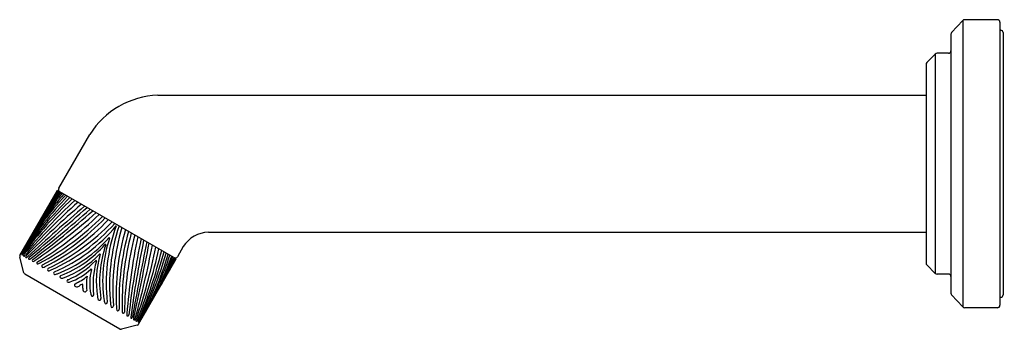
# Model space of a CAD drawing. Extents: x 4471.25 to 4480.22, y 457.42 to 460.24.
import ezdxf

# ---------------------------------------------------------------- set-up
doc = ezdxf.new("R2010")
doc.units = 0
doc.header["$LTSCALE"] = 0.64311
doc.layers.get('0').update_dxf_attribs({"color": 255, "linetype": 'CONTINUOUS'})
doc.layers.get('DEFPOINTS').update_dxf_attribs({"linetype": 'CONTINUOUS'})
doc.styles.get("Standard").update_dxf_attribs({"font": 'txt', "width": 0.8})

msp = doc.modelspace()

# ---------------------------------------------------------------- linework, layer by layer
for p, q in [((4479.8368, 460.2342), (4479.7361, 460.1236)), ((4479.8368, 460.2342), (4479.8368, 457.625)), ((4480.1527, 460.2416), (4479.8535, 460.2416)), ((4480.1753, 460.219), (4480.1753, 457.6402)), ((4480.1753, 460.1461), (4480.183, 460.1461)), ((4479.7302, 460.1083), (4479.7302, 457.7509)), ((4480.2056, 460.1235), (4480.2056, 457.7357)), ((4479.5877, 459.9286), (4479.5105, 459.8513)), ((4479.5877, 459.9286), (4479.5877, 457.9306)), ((4479.7076, 459.9353), (4479.6037, 459.9353)), ((4479.5038, 459.8353), (4479.5038, 458.0239)), ((4472.5086, 459.5532), (4479.5038, 459.5532)), ((4471.6084, 458.7064), (4471.8917, 459.197)), ((4471.2543, 458.0929), (4471.5968, 458.6863)), ((4472.6769, 458.0627), (4471.5968, 458.6863)), ((4472.9694, 458.306), (4479.5038, 458.306)), ((4472.7414, 458.1744), (4472.6885, 458.0828)), ((4471.2905, 457.9353), (4471.2523, 458.0777)), ((4472.3343, 457.4694), (4472.6769, 458.0627)), ((4479.5877, 457.9306), (4479.5105, 458.0079)), ((4472.1645, 457.4239), (4471.2998, 457.9231)), ((4479.7076, 457.9239), (4479.6037, 457.9239)), ((4479.8368, 457.625), (4479.7361, 457.7356)), ((4480.1753, 457.7131), (4480.183, 457.7131)), ((4480.1527, 457.6176), (4479.8535, 457.6176)), ((4472.3221, 457.4601), (4472.1797, 457.4219))]:
    msp.add_line(p, q)
for centre, radius, start, end in [((4479.8535, 460.219), 0.0226, 90, 137.7), ((4480.1527, 460.219), 0.0226, 359.99955, 90), ((4480.183, 460.1235), 0.0226, 359.99951, 90), ((4479.7528, 460.1083), 0.0226, 137.7, 180.00099), ((4479.7076, 459.9579), 0.0226, 270, 0), ((4479.6037, 459.9126), 0.0226, 90, 135), ((4479.5265, 459.8353), 0.0226, 135, 180.00129), ((4472.534, 458.7968), 0.7568, 91.92751, 148.07249), ((4471.6287, 458.6947), 0.0234, 150.16329, 234.35101), ((4473.7466, 456.6416), 2.8834, 136.03511, 149.21565), ((4474.2441, 456.1505), 3.5632, 135.82742, 146.52387), ((4474.5264, 455.7954), 3.9916, 134.9156, 144.50254), ((4474.644, 455.562), 4.2173, 133.72168, 142.83861), ((4474.3801, 456.2639), 3.6246, 138.76532, 147.62954), ((4474.4422, 456.3327), 3.6455, 140.2785, 147.10413), ((4474.3442, 456.5207), 3.4641, 141.67112, 148.03867), ((4473.9381, 456.9092), 2.9163, 142.7429, 149.29799), ((4473.8724, 457.0609), 2.7832, 144.43629, 148.45568), ((4474.1655, 456.9753), 3.0806, 146.32558, 148.81901), ((4475.1645, 454.9193), 5.0147, 132.85304, 140.56479), ((4475.3144, 454.5807), 5.3346, 131.45399, 138.75385), ((4477.4484, 452.0401), 8.6181, 130.82966, 135.39124), ((4498.0756, 428.4877), 39.8944, 131.11386, 132.10726), ((4456.7022, 475.5385), 22.7845, 309.97137, 311.71871), ((4474.5112, 456.6731), 3.5305, 148.51619, 149.90552), ((4464.243, 467.2218), 11.5903, 307.78184, 311.30476), ((4466.9519, 464.0433), 7.4398, 306.44472, 311.85567), ((4468.0549, 462.8831), 5.8742, 304.5969, 311.50343), ((4469.8273, 460.6746), 3.0791, 300.98407, 314.22399), ((4470.2148, 460.2614), 2.5484, 298.55433, 314.68522), ((4470.3544, 460.074), 2.344, 298.14751, 315.65809), ((4470.5678, 459.8239), 2.0474, 296.59952, 316.70884), ((4470.6293, 459.7986), 2.0244, 295.86653, 316.29683), ((4470.8224, 459.5455), 1.7384, 294.3448, 318.15158), ((4470.9606, 459.347), 1.5285, 293.43866, 319.93165), ((4473.567, 457.8421), 1.5282, 160.06445, 186.56193), ((4473.8082, 457.8217), 1.7384, 161.84785, 185.65464), ((4474.1239, 457.781), 2.0244, 163.7026, 184.1329), ((4471.1474, 459.0671), 1.2246, 291.55139, 318.43531), ((4473.2315, 457.8639), 1.2246, 161.56412, 188.44804), ((4472.0662, 458.2521), 0.00364, 344.67394, 135.32549), ((4474.1767, 457.7403), 2.0474, 163.29059, 183.39991), ((4474.4999, 457.6806), 2.344, 164.34134, 181.85193), ((4474.7321, 457.6533), 2.5484, 165.31421, 181.4451), ((4475.2836, 457.5243), 3.0791, 165.77544, 179.01536), ((4478.0824, 457.0936), 5.8742, 168.496, 175.40253), ((4472.9788, 458.0264), 0.2798, 91.92751, 148.07249), ((4471.2532, 458.8681), 1.0273, 291.31852, 318.96781), ((4473.0062, 457.856), 1.0273, 161.03162, 188.68092), ((4472.0311, 458.1912), 0.00385, 340.55093, 139.4485), ((4479.6386, 456.7185), 7.4398, 168.14376, 173.55471), ((4483.7457, 455.9618), 11.5903, 168.69467, 172.21759), ((4494.7186, 453.5894), 22.7845, 168.28073, 170.02806), ((4433.2848, 465.8951), 39.8944, 347.89217, 348.88557), ((4463.9953, 459.8073), 8.6181, 344.60819, 349.16978), ((4467.2626, 459.2294), 5.3346, 341.24558, 348.54544), ((4471.2716, 458.0829), 0.0199, 149.96992, 195.08618), ((4471.2653, 458.1077), 0.00122, 146.59016, 332.9306), ((4471.5944, 457.9221), 0.379, 149.00037, 150.56992), ((4470.657, 458.5026), 0.7265, 327.01943, 327.83934), ((4471.2737, 458.102), 0.00316, 147.1258, 338.10959), ((4471.3471, 458.0649), 0.0854, 145.56185, 152.99574), ((4471.0091, 458.3064), 0.3374, 322.44757, 324.29158), ((4471.2914, 458.0927), 0.00583, 162.26594, 319.45908), ((4471.3259, 458.0791), 0.043, 143.41899, 158.94273), ((4471.0968, 458.267), 0.267, 318.17174, 320.66606), ((4471.3117, 458.0803), 0.00614, 156.79115, 326.2375), ((4471.3466, 458.0604), 0.0463, 136.52531, 151.16104), ((4471.1833, 458.2324), 0.205, 310.63152, 313.97436), ((4471.3549, 458.0572), 0.0256, 128.50292, 156.24482), ((4471.327, 458.7347), 0.9048, 291.47992, 316.0321), ((4472.8538, 457.8533), 0.9048, 163.96733, 188.51952), ((4471.9806, 458.1038), 0.00366, 349.47449, 130.52494), ((4467.6308, 459.2689), 5.0147, 339.43464, 347.14639), ((4468.4476, 459.1395), 4.2173, 337.16083, 346.27775), ((4468.7086, 459.1544), 3.9916, 335.49689, 345.08383), ((4469.1572, 459.0874), 3.5632, 333.47556, 344.17201), ((4469.8313, 458.9022), 2.8834, 330.78379, 343.96432), ((4469.1874, 459.2619), 3.6246, 332.36989, 341.23411), ((4469.216, 459.3501), 3.6455, 332.89531, 339.72093), ((4469.4278, 459.3592), 3.4641, 331.96076, 338.32831), ((4469.9673, 459.2017), 2.9163, 330.70144, 337.25653), ((4470.1315, 459.2207), 2.7832, 331.54376, 335.56314), ((4472.6684, 458.0944), 0.0232, 240.89171, 330), ((4471.3384, 458.0659), 0.00708, 166.52511, 321.00116), ((4471.3783, 458.0489), 0.0117, 125.47412, 242.93491), ((4471.3681, 458.0686), 0.0305, 279.18447, 316.51956), ((4471.416, 458.0262), 0.0094, 112.88041, 279.77134), ((4471.3951, 458.0955), 0.0818, 286.01983, 297.53522), ((4471.4642, 457.9961), 0.0118, 109.9053, 254.76466), ((4471.443, 458.0711), 0.0882, 281.80949, 298.04818), ((4471.3966, 458.5695), 0.7566, 293.01597, 316.25082), ((4472.6759, 457.8309), 0.7566, 163.74861, 186.98346), ((4471.9462, 458.0442), 0.00369, 335.01183, 144.9876), ((4469.9108, 459.4317), 3.0806, 331.18043, 333.67386), ((4479.5265, 458.0239), 0.0226, 179.99871, 225), ((4471.3098, 457.9404), 0.02, 194.99972, 240.00247), ((4471.5169, 457.9653), 0.0125, 110.58269, 248.00275), ((4471.5029, 458.0341), 0.0809, 276.63883, 296.51497), ((4471.5734, 457.9331), 0.0125, 112.58646, 245.93075), ((4471.5691, 457.9866), 0.0649, 269.30215, 295.66448), ((4471.6299, 457.8987), 0.0128, 104.48619, 273.24093), ((4471.6262, 457.964), 0.0781, 273.24093, 294.33019), ((4471.5447, 458.3333), 0.5079, 288.45681, 314.42463), ((4471.5818, 458.2379), 0.4375, 293.43797, 310.49042), ((4472.296, 457.8255), 0.4373, 169.50427, 186.56311), ((4472.3973, 457.841), 0.5079, 165.5753, 191.34393), ((4471.9011, 457.9662), 0.00448, 17.69737, 102.30206), ((4469.4763, 459.5801), 3.5305, 330.09392, 331.48324), ((4479.6037, 457.9466), 0.0226, 225, 270), ((4479.7076, 457.9013), 0.0226, 360, 90), ((4471.6935, 457.8614), 0.0118, 95.02526, 218.19604), ((4471.6966, 457.8671), 0.0179, 226.27078, 299.53935), ((4471.7654, 457.8246), 0.0153, 128.69852, 252.23116), ((4471.771, 457.842), 0.0336, 252.23116, 308.47633), ((4471.932, 457.596), 0.2605, 114.39648, 122.50778), ((4471.5655, 457.8078), 0.2602, 357.48872, 5.61201), ((4471.8587, 457.7914), 0.0336, 171.52311, 227.76827), ((4471.8463, 457.7779), 0.0153, 227.76827, 351.30092), ((4471.9283, 457.7473), 0.0296, 191.96852, 230.87855), ((4471.9139, 457.7351), 0.0117, 248.48755, 18.96467), ((4472.0367, 457.7269), 0.0781, 185.66924, 206.7585), ((4479.7528, 457.7509), 0.0226, 179.99901, 222.3), ((4480.183, 457.7357), 0.0226, 270, 0.00049), ((4471.9784, 457.6975), 0.0128, 206.7585, 15.51324), ((4472.0849, 457.6888), 0.0649, 184.33496, 210.69728), ((4472.0364, 457.6658), 0.0125, 234.06868, 7.41297), ((4472.1591, 457.6553), 0.0809, 183.48447, 203.3606), ((4472.0925, 457.633), 0.0125, 231.99668, 9.41674), ((4479.8535, 457.6402), 0.0226, 222.3, 270), ((4480.1527, 457.6402), 0.0226, 270, 0.00045), ((4472.221, 457.6219), 0.0882, 181.95125, 198.18995), ((4472.1455, 457.6027), 0.0118, 225.23477, 10.09413), ((4472.2662, 457.5926), 0.0818, 182.46421, 193.9796), ((4472.1956, 457.5761), 0.0094, 200.22809, 7.11902), ((4472.2564, 457.5558), 0.0305, 163.47987, 200.81497), ((4472.2342, 457.5548), 0.0117, 237.06453, 354.52531), ((4472.2688, 457.5287), 0.00708, 158.99827, 313.47432), ((4472.2531, 457.5387), 0.0256, 323.75462, 351.49651), ((4472.2947, 457.5128), 0.00614, 153.76194, 323.20829), ((4472.4906, 457.4777), 0.205, 166.02508, 169.36791), ((4472.26, 457.533), 0.0463, 328.8384, 343.47412), ((4472.3156, 457.5014), 0.00583, 160.54035, 317.7335), ((4472.5638, 457.4201), 0.267, 159.33337, 161.8277), ((4472.2865, 457.5245), 0.043, 321.0567, 336.58044), ((4472.3169, 457.4794), 0.0201, 285.08213, 329.96994), ((4472.3324, 457.4907), 0.00316, 141.88984, 332.87363), ((4472.6418, 457.3638), 0.3374, 155.70786, 157.55187), ((4472.2636, 457.5357), 0.0854, 327.00369, 334.43758), ((4472.3416, 457.4863), 0.00122, 147.06883, 333.40927), ((4472.9877, 457.1569), 0.7265, 152.16009, 152.98), ((4472.0164, 457.6785), 0.379, 329.42951, 330.99906), ((4472.1745, 457.4412), 0.02, 239.99972, 284.99972)]:
    msp.add_arc(centre, radius, start, end)

# ---------------------------------------------------------------- texts
at = {"layer": 'DEFPOINTS'}
for tag, p, s in [('TRADENAME', (4480.2056, 458.9313), 'PINNA PALETTA'), ('MODELNUMBER', (4480.2056, 458.9329), 'P24914-SNW'), ('PRODUCT', (4480.2056, 458.9296), 'BATH SPOUT')]:
    msp.add_attdef(tag, p, s, height=0.001, dxfattribs=at)

doc.saveas('drawing.dxf')
